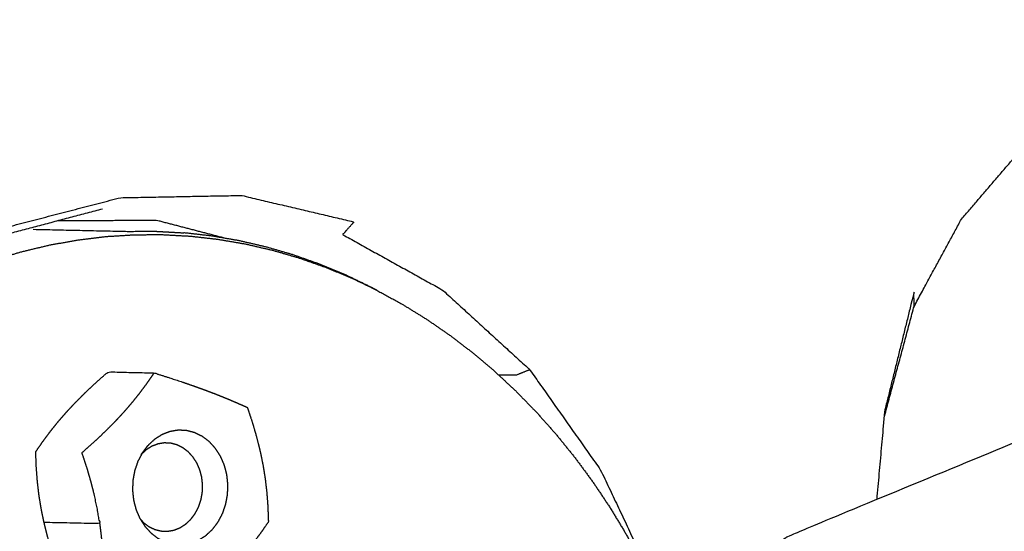
# Model space of a CAD drawing. Units: millimetres. Extents: x 20949 to 109232, y -3506 to 32992.
# Drawn here: x 102461 to 102537, y 8345 to 8384 of the extents above; entities that cross this region are included whole.
import ezdxf

# ---------------------------------------------------------------- set-up
doc = ezdxf.new("R2010")
doc.units = ezdxf.units.MM

msp = doc.modelspace()

# ---------------------------------------------------------------- linework, layer by layer
for points, knots in [([(102527.774, 8353.423), (102528.908, 8357.633), (102530.042, 8361.843), (102531.855, 8365.181), (102533.668, 8368.519), (102535.973, 8371.208), (102538.278, 8373.896), (102540.888, 8376.157), (102543.498, 8378.418), (102546.282, 8380.456), (102549.066, 8382.495), (102551.893, 8384.516), (102554.72, 8386.538), (102557.525, 8388.587), (102560.331, 8390.635), (102563.051, 8392.756), (102565.771, 8394.876), (102568.342, 8397.112), (102570.913, 8399.349)], [-2, -2, -2, -1, -1, 0, 0, 1, 1, 2, 2, 3, 3, 4, 4, 5, 5, 6, 6, 7, 7, 7]), ([(102439.65, 8355.369), (102439.74, 8355.803), (102439.829, 8356.237), (102444.525, 8359.545), (102449.222, 8362.852), (102454.21, 8365.219), (102459.197, 8367.585), (102464.167, 8368.878), (102469.136, 8370.171), (102473.778, 8370.259), (102478.419, 8370.346), (102482.747, 8369.331), (102487.075, 8368.316), (102486.641, 8367.827), (102486.208, 8367.338), (102490.044, 8365.208), (102493.881, 8363.078), (102497.214, 8360.028), (102500.548, 8356.978), (102503.281, 8353.105), (102506.014, 8349.232), (102508.136, 8344.731), (102510.259, 8340.231), (102510.957, 8340.398), (102511.655, 8340.564), (102512.413, 8337.939), (102513.171, 8335.313)], [0, 0, 0, 1, 1, 2, 2, 3, 3, 4, 4, 5, 5, 6, 6, 7, 7, 8, 8, 9, 9, 10, 10, 11, 11, 12, 12, 12.524729, 12.524729, 12.524729]), ([(102477.221, 8367.047), (102474.579, 8367.737), (102471.937, 8368.426), (102468.128, 8368.405), (102464.32, 8368.384)], [17.372352, 17.372352, 17.372352, 18, 18, 18.823026, 18.823026, 18.823026]), ([(102488.861, 8363.043), (102487.892, 8363.508), (102486.923, 8363.974), (102485.935, 8364.385), (102484.946, 8364.796), (102483.939, 8365.151), (102482.932, 8365.507), (102481.908, 8365.806), (102480.884, 8366.105), (102479.845, 8366.346), (102478.806, 8366.587), (102477.753, 8366.768), (102476.7, 8366.95), (102475.635, 8367.071), (102474.57, 8367.193), (102473.494, 8367.252), (102472.417, 8367.312), (102471.332, 8367.308), (102470.246, 8367.305), (102469.153, 8367.237), (102468.059, 8367.17), (102466.959, 8367.037), (102465.859, 8366.903), (102464.755, 8366.704), (102463.65, 8366.504), (102462.554, 8366.239), (102461.458, 8365.974), (102460.385, 8365.649), (102459.312, 8365.323), (102458.263, 8364.938), (102457.214, 8364.554), (102456.189, 8364.112), (102455.165, 8363.67), (102454.167, 8363.173), (102453.169, 8362.675), (102452.197, 8362.124), (102451.226, 8361.573), (102450.283, 8360.969), (102449.34, 8360.366), (102448.426, 8359.713), (102447.512, 8359.06), (102446.628, 8358.358), (102445.744, 8357.657), (102444.891, 8356.908), (102444.039, 8356.16), (102443.218, 8355.367), (102442.398, 8354.574), (102441.611, 8353.738), (102440.823, 8352.902), (102440.461, 8353.007), (102440.099, 8353.112), (102439.343, 8352.231), (102438.586, 8351.349), (102437.356, 8351.376), (102436.127, 8351.404)], [0, 0, 0, 1, 1, 2, 2, 3, 3, 4, 4, 5, 5, 6, 6, 7, 7, 8, 8, 9, 9, 10, 10, 11, 11, 12, 12, 13, 13, 14, 14, 15, 15, 16, 16, 17, 17, 18, 18, 19, 19, 20, 20, 21, 21, 22, 22, 23, 23, 24, 24, 25, 25, 26, 26, 26.341779, 26.341779, 26.341779]), ([(102462.473, 8367.747), (102466.071, 8367.667), (102469.669, 8367.587), (102470.76, 8367.591), (102471.852, 8367.594), (102472.933, 8367.534), (102474.015, 8367.474)], [-2, -2, -2, -1, -1, 0, 0, 1, 1, 1]), ([(102488.378, 8363.304), (102487.405, 8363.772), (102486.431, 8364.239), (102485.437, 8364.652), (102484.443, 8365.065), (102483.431, 8365.423), (102482.419, 8365.78), (102481.39, 8366.08), (102480.361, 8366.381), (102479.317, 8366.623), (102478.273, 8366.865), (102477.214, 8367.048), (102476.156, 8367.231), (102475.085, 8367.352), (102474.015, 8367.474)], [0, 0, 0, 1, 1, 2, 2, 3, 3, 4, 4, 5, 5, 6, 6, 7, 7, 7]), ([(102488.815, 8363.065), (102488.597, 8363.184), (102488.378, 8363.304), (102488.62, 8363.173), (102488.861, 8363.043), (102489.809, 8362.525), (102490.757, 8362.007)], [-1.229399, -1.229399, -1.229399, -1, -1, 0, 0, 1, 1, 1]), ([(102530.042, 8361.843), (102530.033, 8362.364), (102530.024, 8362.885), (102528.92, 8358.415), (102527.816, 8353.944)], [0, 0, 0, 1, 1, 2, 2, 2]), ([(102490.757, 8362.007), (102491.682, 8361.437), (102492.607, 8360.867), (102493.508, 8360.246), (102494.408, 8359.626), (102495.284, 8358.957), (102496.159, 8358.287), (102497.007, 8357.57), (102497.855, 8356.852), (102498.674, 8356.088), (102499.493, 8355.324), (102500.282, 8354.514), (102501.071, 8353.705), (102501.829, 8352.851), (102502.587, 8351.998), (102503.311, 8351.101), (102504.036, 8350.204), (102504.725, 8349.266), (102505.415, 8348.328), (102506.069, 8347.349), (102506.723, 8346.371), (102507.339, 8345.353), (102507.955, 8344.335), (102508.532, 8343.28), (102509.109, 8342.224), (102509.646, 8341.132), (102510.183, 8340.04), (102510.677, 8338.912), (102511.172, 8337.784), (102511.615, 8336.643), (102512.058, 8335.502)], [-20, -20, -20, -19, -19, -18, -18, -17, -17, -16, -16, -15, -15, -14, -14, -13, -13, -12, -12, -11, -11, -10, -10, -9, -9, -8, -8, -7, -7, -6, -6, -5.017878, -5.017878, -5.017878]), ([(102559.372, 8360.309), (102540.033, 8352.315), (102520.695, 8344.322), (102519.995, 8343.938), (102519.295, 8343.555), (102519.043, 8343.375), (102518.79, 8343.196), (102518.203, 8342.539), (102517.617, 8341.883)], [0, 0, 0, 1, 1, 2, 2, 3, 3, 4, 4, 4]), ([(102559.372, 8360.309), (102540.033, 8352.315), (102520.695, 8344.322), (102519.995, 8343.938), (102519.295, 8343.555), (102519.043, 8343.375), (102518.79, 8343.196), (102518.203, 8342.539), (102517.617, 8341.883)], [0, 0, 0, 1, 1, 2, 2, 3, 3, 4, 4, 4]), ([(102478.124, 8342.219), (102478.435, 8342.576), (102478.747, 8342.933), (102479.044, 8343.301), (102479.341, 8343.668), (102479.632, 8344.057), (102479.923, 8344.446), (102480.215, 8344.868), (102480.507, 8345.291), (102480.484, 8345.892), (102480.462, 8346.492), (102480.42, 8347.046), (102480.377, 8347.6), (102480.315, 8348.125), (102480.253, 8348.65), (102480.17, 8349.161), (102480.087, 8349.672), (102479.982, 8350.184), (102479.876, 8350.696), (102479.746, 8351.222), (102479.615, 8351.748), (102479.454, 8352.305), (102479.293, 8352.861), (102479.094, 8353.466), (102478.895, 8354.07), (102478.493, 8354.25), (102478.09, 8354.431), (102477.697, 8354.597), (102477.305, 8354.763), (102476.911, 8354.921), (102476.517, 8355.079), (102476.112, 8355.233), (102475.706, 8355.388), (102475.279, 8355.543), (102474.851, 8355.698), (102474.388, 8355.857), (102473.926, 8356.017), (102473.415, 8356.186), (102472.903, 8356.354), (102472.324, 8356.538), (102471.746, 8356.722), (102469.972, 8356.762), (102468.199, 8356.801), (102467.731, 8356.382), (102467.263, 8355.964), (102466.854, 8355.578), (102466.444, 8355.192), (102466.078, 8354.825), (102465.712, 8354.459), (102465.378, 8354.102), (102465.044, 8353.746), (102464.733, 8353.389), (102464.422, 8353.031), (102464.124, 8352.664), (102463.827, 8352.296), (102463.536, 8351.907), (102463.246, 8351.519), (102462.953, 8351.096), (102462.661, 8350.673), (102462.683, 8350.073), (102462.706, 8349.472), (102462.749, 8348.918), (102462.791, 8348.365), (102462.853, 8347.84), (102462.915, 8347.315), (102462.998, 8346.804), (102463.081, 8346.292), (102463.186, 8345.78), (102463.291, 8345.269), (102463.422, 8344.742), (102463.553, 8344.216), (102463.714, 8343.659), (102463.875, 8343.103), (102464.074, 8342.498), (102464.272, 8341.894), (102464.675, 8341.714), (102465.078, 8341.534), (102465.471, 8341.367), (102465.863, 8341.201), (102466.257, 8341.043), (102466.651, 8340.885), (102467.056, 8340.731), (102467.462, 8340.576), (102467.89, 8340.422), (102468.317, 8340.267), (102468.78, 8340.107), (102469.242, 8339.947), (102469.754, 8339.778), (102470.265, 8339.61), (102470.844, 8339.426), (102471.423, 8339.242), (102473.196, 8339.203), (102474.969, 8339.164), (102475.437, 8339.582), (102475.905, 8340), (102476.315, 8340.387), (102476.724, 8340.773), (102477.09, 8341.139), (102477.456, 8341.505), (102477.79, 8341.862), (102478.124, 8342.219)], [0, 0, 0, 1, 1, 2, 2, 3, 3, 4, 4, 5, 5, 6, 6, 7, 7, 8, 8, 9, 9, 10, 10, 11, 11, 12, 12, 13, 13, 14, 14, 15, 15, 16, 16, 17, 17, 18, 18, 19, 19, 20, 20, 21, 21, 22, 22, 23, 23, 24, 24, 25, 25, 26, 26, 27, 27, 28, 28, 29, 29, 30, 30, 31, 31, 32, 32, 33, 33, 34, 34, 35, 35, 36, 36, 37, 37, 38, 38, 39, 39, 40, 40, 41, 41, 42, 42, 43, 43, 44, 44, 45, 45, 46, 46, 47, 47, 48, 48, 49, 49, 50, 50, 50]), ([(102463.291, 8345.269), (102465.428, 8345.221), (102467.564, 8345.174), (102467.482, 8345.685), (102467.399, 8346.197), (102467.294, 8346.709), (102467.189, 8347.22), (102467.058, 8347.747), (102466.927, 8348.273), (102466.766, 8348.829), (102466.605, 8349.386), (102466.406, 8349.99), (102466.207, 8350.595), (102466.675, 8351.013), (102467.143, 8351.432), (102467.553, 8351.818), (102467.963, 8352.204), (102468.329, 8352.57), (102468.695, 8352.936), (102469.028, 8353.293), (102469.362, 8353.65), (102469.674, 8354.007), (102469.986, 8354.365), (102470.283, 8354.732), (102470.58, 8355.1), (102470.87, 8355.489), (102471.161, 8355.877), (102471.453, 8356.3), (102471.746, 8356.722)], [0, 0, 0, 1, 1, 2, 2, 3, 3, 4, 4, 5, 5, 6, 6, 7, 7, 8, 8, 9, 9, 10, 10, 11, 11, 12, 12, 13, 13, 14, 14, 14]), ([(102498.161, 8356.567), (102498.473, 8356.567), (102498.785, 8356.567), (102499.156, 8356.567), (102499.527, 8356.567), (102500.037, 8356.773), (102500.548, 8356.978)], [5.159334, 5.159334, 5.159334, 6, 6, 7, 7, 8, 8, 8]), ([(102527.196, 8347.009), (102527.506, 8350.477), (102527.816, 8353.944), (102527.795, 8353.684), (102527.774, 8353.423)], [4.305111, 4.305111, 4.305111, 5, 5, 6, 6, 6]), ([(102471.039, 8344.942), (102471.274, 8344.685), (102471.508, 8344.428), (102471.778, 8344.224), (102472.047, 8344.02), (102472.341, 8343.875), (102472.636, 8343.731), (102472.948, 8343.65), (102473.259, 8343.57), (102473.578, 8343.556), (102473.896, 8343.542), (102474.213, 8343.594), (102474.53, 8343.647), (102474.835, 8343.764), (102475.14, 8343.882), (102475.423, 8344.061), (102475.706, 8344.24), (102475.96, 8344.476), (102476.214, 8344.711), (102476.43, 8344.995), (102476.646, 8345.28), (102476.818, 8345.604), (102476.989, 8345.929), (102477.112, 8346.284), (102477.235, 8346.639), (102477.304, 8347.014), (102477.374, 8347.389), (102477.388, 8347.772), (102477.403, 8348.155), (102477.362, 8348.535), (102477.32, 8348.915), (102477.225, 8349.279), (102477.129, 8349.644), (102476.982, 8349.983), (102476.835, 8350.322), (102476.642, 8350.624), (102476.448, 8350.927), (102476.213, 8351.184), (102475.977, 8351.441), (102475.709, 8351.645), (102475.44, 8351.849), (102475.145, 8351.993), (102474.851, 8352.137), (102474.539, 8352.218), (102474.227, 8352.299), (102473.908, 8352.313), (102473.59, 8352.327), (102473.273, 8352.275), (102472.956, 8352.222), (102472.651, 8352.104), (102472.347, 8351.987), (102472.063, 8351.807), (102471.78, 8351.628), (102471.527, 8351.393), (102471.273, 8351.158)], [0, 0, 0, 1, 1, 2, 2, 3, 3, 4, 4, 5, 5, 6, 6, 7, 7, 8, 8, 9, 9, 10, 10, 11, 11, 12, 12, 13, 13, 14, 14, 15, 15, 16, 16, 17, 17, 18, 18, 19, 19, 20, 20, 21, 21, 22, 22, 23, 23, 24, 24, 25, 25, 26, 26, 27, 27, 27]), ([(102470.67, 8345.516), (102470.79, 8345.384), (102470.911, 8345.252), (102471.119, 8345.095), (102471.327, 8344.938), (102471.554, 8344.827), (102471.781, 8344.715), (102472.022, 8344.653), (102472.262, 8344.591), (102472.509, 8344.58), (102472.755, 8344.569), (102472.999, 8344.609), (102473.243, 8344.65), (102473.478, 8344.741), (102473.713, 8344.831), (102473.932, 8344.97), (102474.151, 8345.108), (102474.347, 8345.29), (102474.543, 8345.471), (102474.71, 8345.69), (102474.877, 8345.91), (102475.009, 8346.161), (102475.142, 8346.411), (102475.236, 8346.685), (102475.33, 8346.959), (102475.384, 8347.248), (102475.438, 8347.538), (102475.449, 8347.833), (102475.46, 8348.129), (102475.429, 8348.422), (102475.397, 8348.715), (102475.323, 8348.997), (102475.249, 8349.278), (102475.136, 8349.54), (102475.023, 8349.801), (102474.873, 8350.035), (102474.724, 8350.268), (102474.542, 8350.466), (102474.361, 8350.665), (102474.153, 8350.822), (102473.946, 8350.98), (102473.718, 8351.091), (102473.49, 8351.203), (102473.25, 8351.265), (102473.009, 8351.327), (102472.763, 8351.338), (102472.517, 8351.349), (102472.273, 8351.308), (102472.029, 8351.268), (102471.793, 8351.177), (102471.558, 8351.086), (102471.34, 8350.948), (102471.121, 8350.81), (102470.96, 8350.661), (102470.799, 8350.511)], [0.334899, 0.334899, 0.334899, 1, 1, 2, 2, 3, 3, 4, 4, 5, 5, 6, 6, 7, 7, 8, 8, 9, 9, 10, 10, 11, 11, 12, 12, 13, 13, 14, 14, 15, 15, 16, 16, 17, 17, 18, 18, 19, 19, 20, 20, 21, 21, 22, 22, 23, 23, 24, 24, 25, 25, 26, 26, 26.821011, 26.821011, 26.821011]), ([(102470.729, 8350.446), (102471.001, 8350.802), (102471.273, 8351.158), (102471.057, 8350.873), (102470.84, 8350.589)], [0, 0, 0, 1, 1, 1.99968, 1.99968, 1.99968]), ([(102470.84, 8350.589), (102470.668, 8350.264), (102470.496, 8349.939), (102470.374, 8349.585), (102470.251, 8349.23), (102470.182, 8348.855), (102470.112, 8348.48), (102470.098, 8348.097), (102470.084, 8347.714), (102470.125, 8347.334), (102470.165, 8346.954), (102470.261, 8346.589), (102470.357, 8346.225), (102470.504, 8345.886), (102470.65, 8345.547)], [-6, -6, -6, -5, -5, -4, -4, -3, -3, -2, -2, -1, -1, 0, 0, 1, 1, 1]), ([(102467.564, 8345.174), (102467.627, 8344.649), (102467.689, 8344.124), (102467.732, 8343.57), (102467.774, 8343.017), (102467.797, 8342.416), (102467.819, 8341.815), (102468.398, 8341.631), (102468.976, 8341.447), (102469.488, 8341.279), (102469.999, 8341.11), (102470.462, 8340.95), (102470.924, 8340.79), (102471.352, 8340.636), (102471.78, 8340.481), (102472.185, 8340.327), (102472.591, 8340.173), (102472.985, 8340.014), (102473.379, 8339.856), (102473.771, 8339.69), (102474.164, 8339.524), (102474.566, 8339.344), (102474.969, 8339.164)], [0, 0, 0, 1, 1, 2, 2, 3, 3, 4, 4, 5, 5, 6, 6, 7, 7, 8, 8, 9, 9, 10, 10, 11, 11, 11])]:
    msp.add_open_spline(points, degree=2, knots=knots)
for points in [[(102467.779, 8369.292), (102463.092, 8368.062), (102458.406, 8366.832)], [(102470.65, 8345.547), (102470.845, 8345.244), (102471.039, 8344.942)]]:
    msp.add_open_spline(points, degree=2)

doc.saveas('drawing.dxf')
